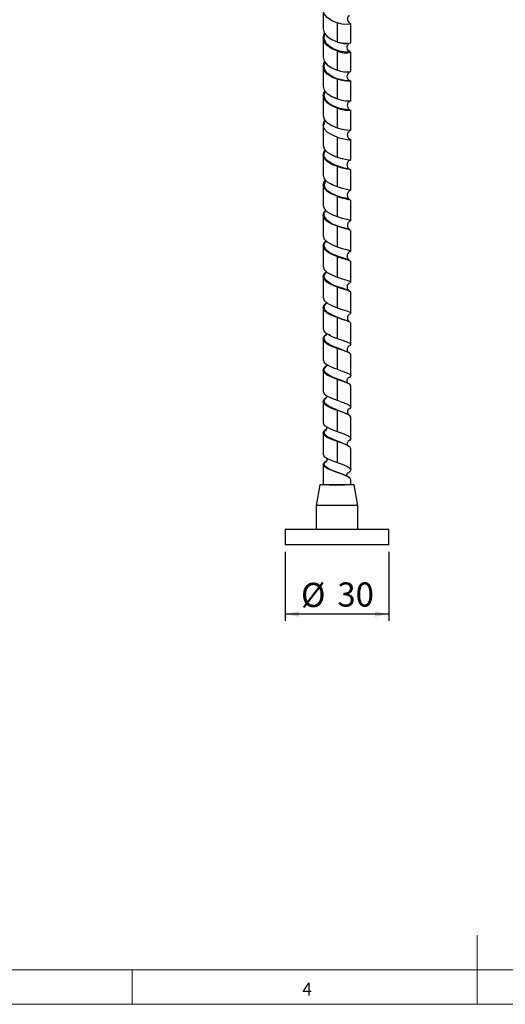
# Model space of a CAD drawing. Units: millimetres. Extents: x -538 to 414, y 6 to 293.
# Drawn here: x 143 to 214, y 6 to 148 of the extents above; entities that cross this region are included whole.
import ezdxf

# ---------------------------------------------------------------- set-up
doc = ezdxf.new("R2010")
doc.units = ezdxf.units.MM
doc.layers.add('FORMAT', color=7, linetype='Continuous')
doc.styles.add('SLDTEXTSTYLE0', font='TXT', dxfattribs={"width": 0.75})
doc.dimstyles.new('SLDDIMSTYLE0', dxfattribs={"dimtxt": 3.5, "dimasz": 2, "dimexe": 0, "dimexo": 0.0625, "dimgap": 0.875, "dimtad": 1, "dimlfac": 2, "dimrnd": 1e-09, "dimzin": 12, "dimdsep": 46, "dimtxsty": 'SLDTEXTSTYLE0', "dimsah": 1, "dimcen": 0.09, "dimadec": 0, "dimazin": 3, "dimtfac": 1, "dimtofl": 0, "dimtmove": 0, "dimatfit": 3, "dimfxl": 1, "dimfrac": 2, "dimtolj": 1, "dimtzin": 12, "dimarcsym": 0})

# ---------------------------------------------------------------- blocks, each defined once
blk = doc.blocks.new('_D_3')
at = {"layer": 'FORMAT'}
for p, q in [((181.69, 71.08), (181.69, 61.08)), ((196.69, 71.08), (196.69, 61.08)), ((181.69, 62.08), (196.69, 62.08))]:
    blk.add_line(p, q, dxfattribs=at)
for points in [[(181.69, 62.08), (183.69, 61.68), (183.69, 62.48)], [(196.69, 62.08), (194.69, 62.48), (194.69, 61.68)]]:
    blk.add_solid(points, dxfattribs=at)
at = {"layer": 'FORMAT', "char_height": 3.5, "attachment_point": 1, "style": 'SLDTEXTSTYLE0'}
for s, insert in [('%%c', (183.97, 66.59)), ('30', (189.24, 66.65))]:
    blk.add_mtext(s, dxfattribs=dict(at, insert=insert))

msp = doc.modelspace()

# ---------------------------------------------------------------- linework, layer by layer
at = {"color": 7, "linetype": 'Continuous', "lineweight": 25}
for p, q in [((187.1905, 149.6035), (187.1905, 146.8488)), ((189.1905, 147.6981), (189.1905, 144.9669)), ((191.1905, 144.7991), (191.1905, 147.5772)), ((187.1905, 145.5111), (187.1905, 142.7155)), ((189.1905, 143.6448), (189.1905, 140.8737)), ((191.1905, 140.6367), (191.1905, 143.4544)), ((187.1905, 141.3587), (187.1905, 138.5246)), ((189.1905, 139.5331), (189.1905, 136.7248)), ((191.1905, 136.4187), (191.1905, 139.2736)), ((187.1905, 137.15), (187.1905, 134.2802)), ((189.1905, 135.3669), (189.1905, 132.5239)), ((191.1905, 132.149), (191.1905, 135.0383)), ((187.1905, 132.8889), (187.1905, 129.9861)), ((189.1905, 131.15), (189.1905, 128.275)), ((191.1905, 127.8316), (191.1905, 130.7528)), ((187.1905, 128.5795), (187.1905, 125.6463)), ((189.1905, 126.8864), (189.1905, 123.982)), ((191.1905, 123.4706), (191.1905, 126.4208)), ((187.1905, 124.2258), (187.1905, 121.2648)), ((189.1905, 122.5799), (189.1905, 119.6489)), ((191.1905, 119.07), (191.1905, 122.0465)), ((187.1905, 119.8316), (187.1905, 116.8458)), ((189.1905, 118.2347), (189.1905, 115.2797)), ((191.1905, 114.6338), (191.1905, 117.6338)), ((187.1905, 115.4013), (187.1905, 112.3933)), ((189.1905, 113.8546), (189.1905, 110.8785)), ((191.1905, 110.1661), (191.1905, 113.187)), ((187.1905, 110.9388), (187.1905, 107.9115)), ((189.1905, 109.4439), (189.1905, 106.4493)), ((191.1905, 105.6713), (191.1905, 108.71)), ((187.1905, 106.4483), (187.1905, 103.4045)), ((189.1905, 105.0066), (189.1905, 101.9964)), ((191.1905, 101.1533), (191.1905, 104.2072)), ((187.1905, 101.934), (187.1905, 98.8765)), ((188.2974, 102.3899), (188.0025, 102.5484)), ((189.1905, 100.5468), (189.1905, 97.5238)), ((191.1905, 96.6166), (191.1905, 99.6827)), ((187.1905, 97.4002), (187.1905, 94.332)), ((189.1905, 96.0687), (189.1905, 93.0358)), ((190.8303, 95.4458), (190.8303, 95.4458)), ((190.8926, 95.4156), (190.8348, 95.4659)), ((191.1905, 92.0654), (191.1905, 95.1408)), ((187.1905, 92.8512), (187.1905, 89.7754)), ((189.1905, 91.5767), (189.1905, 88.537)), ((191.1905, 87.5052), (191.1905, 90.586)), ((187.1905, 88.292), (187.1905, 85.215)), ((189.1905, 87.0757), (189.1905, 84.036)), ((190.8393, 86.3753), (190.7734, 86.4144)), ((191.1905, 82.9552), (191.1905, 86.0246)), ((187.1905, 83.7405), (187.1905, 80.8259)), ((190.7346, 81.9456), (190.7288, 81.9517)), ((191.1901, 80.826), (191.1901, 81.4797)), ((186.6905, 80.7823), (186.1905, 77.7823)), ((191.6905, 80.7823), (186.6905, 80.7823)), ((192.1905, 77.7823), (191.6905, 80.7823)), ((186.1905, 77.7823), (186.1905, 74.3323)), ((192.1905, 77.7823), (186.1905, 77.7823)), ((192.1905, 74.3323), (192.1905, 77.7823)), ((181.6905, 74.3323), (181.6905, 72.0823)), ((196.6905, 74.3323), (181.6905, 74.3323)), ((196.6905, 72.0823), (196.6905, 74.3323)), ((196.6905, 72.0823), (181.6905, 72.0823))]:
    msp.add_line(p, q, dxfattribs=at)
at = {"color": 7, "linetype": 'Continuous', "lineweight": 18}
for p, q in [((209.4808, 5.5413), (209.4808, 15.5413)), ((9.4808, 10.5413), (289.4808, 10.5413)), ((159.4808, 5.5413), (159.4808, 10.5413)), ((4.4808, 5.5413), (414.4808, 5.5413))]:
    msp.add_line(p, q, dxfattribs=at)
at = {"color": 7, "linetype": 'Continuous', "lineweight": 25, "flags": 128}
for points in [[(189.1905, 147.6981), (188.4252, 148.0186), (187.7763, 148.4666), (187.3428, 149.0138), (187.1905, 149.6165), (187.3428, 150.2218), (187.3828, 150.273)], [(190.9777, 147.6659), (191.0383, 147.6619), (191.1905, 147.5792), (191.0383, 147.4935), (190.6047, 147.4571), (189.9559, 147.515), (189.1905, 147.6981)], [(191.0233, 147.6336), (191.0388, 147.6268), (191.0418, 147.625), (191.0432, 147.624), (191.0432, 147.624), (191.0432, 147.624), (191.0432, 147.624), (191.0432, 147.624), (191.0432, 147.624), (191.0432, 147.624), (191.0433, 147.624), (191.0433, 147.624), (191.0434, 147.6239), (191.044, 147.6235), (191.0451, 147.6227), (191.0472, 147.6211), (191.0505, 147.618), (191.0538, 147.6017), (191.0508, 147.5987), (191.0503, 147.5985), (191.0501, 147.5984), (191.05, 147.5984), (191.05, 147.5984), (191.0499, 147.5984), (191.0499, 147.5984), (191.0499, 147.5984), (191.0499, 147.5984), (191.0499, 147.5984), (191.0499, 147.5984), (191.0499, 147.5984), (191.0499, 147.5984), (191.0499, 147.5985), (191.0498, 147.5985), (191.0499, 147.5988), (191.0504, 147.6001), (191.0513, 147.6021), (191.0523, 147.6086), (191.0475, 147.6185), (191.0472, 147.6189), (191.0472, 147.6189), (191.0472, 147.6189), (191.0472, 147.6189), (191.0472, 147.6189), (191.0472, 147.6189), (191.0472, 147.6189), (191.0472, 147.6189), (191.0472, 147.6189), (191.0471, 147.6189), (191.0471, 147.619), (191.0471, 147.619), (191.0471, 147.619)], [(189.1905, 143.6448), (188.4252, 143.9649), (187.7763, 144.4048), (187.3428, 144.9381), (187.1905, 145.5237), (187.3428, 146.1121), (187.4056, 146.1904)], [(187.1937, 146.8491), (187.3428, 146.2686), (187.7763, 145.729), (188.4252, 145.2858), (189.1905, 144.9668)], [(191.0116, 143.5289), (191.0519, 143.5269), (191.028, 143.4875), (190.9092, 143.4558), (190.5012, 143.4468), (189.7796, 143.5781), (189.4635, 143.6682), (189.0411, 143.814), (188.5916, 144.0111), (188.2133, 144.2287), (187.6875, 144.6802), (187.3649, 145.2923), (187.323, 145.574), (187.3786, 145.9398), (187.4792, 146.0988)], [(191.0772, 143.5106), (190.8377, 143.6751), (190.7096, 143.8834), (190.6649, 144.0771), (190.6691, 144.2279), (190.7214, 144.4161), (190.7873, 144.5387), (190.8441, 144.6151), (190.8852, 144.6647), (190.8914, 144.69), (190.8402, 144.6956), (190.5557, 144.6944), (190.1237, 144.7339), (189.9136, 144.7719)], [(187.1937, 142.7157), (187.3428, 142.1523), (187.7763, 141.627), (188.4252, 141.1921), (189.1905, 140.8737)], [(189.1905, 139.5331), (188.4252, 139.8525), (187.7763, 140.284), (187.3428, 140.8028), (187.1905, 141.3709), (187.3428, 141.9417), (187.4296, 142.0471)], [(191.0078, 139.3168), (190.9977, 139.2897), (190.8697, 139.2882), (190.5839, 139.3203), (190.1053, 139.4038), (189.6698, 139.4956), (189.2251, 139.6196), (188.5372, 139.9024), (187.8542, 140.3846), (187.6281, 140.6351), (187.4369, 140.9396), (187.3404, 141.2673), (187.3387, 141.539), (187.4146, 141.8162), (187.4884, 141.9662), (187.4918, 141.9718)], [(187.1937, 138.5249), (187.3428, 137.979), (187.7763, 137.4684), (188.4252, 137.0422), (189.1905, 136.7248)], [(191.0957, 139.2951), (191.1905, 139.2745), (191.0383, 139.2385), (190.6047, 139.2452), (189.9559, 139.3343), (189.1905, 139.5331)], [(191.1193, 139.2937), (191.0517, 139.3127), (191.0227, 139.3261)], [(189.1905, 135.3669), (188.4252, 135.6853), (187.7763, 136.1079), (187.3428, 136.6119), (187.1905, 137.1618), (187.3428, 137.7146), (187.4549, 137.8469)], [(191.0374, 135.0746), (191.0387, 135.0753), (190.9853, 135.0917), (190.8312, 135.1148), (190.5078, 135.1533), (190.196, 135.1955), (189.6015, 135.3148), (188.8162, 135.5998), (188.4437, 135.7839), (188.1021, 135.9983), (187.808, 136.2466), (187.569, 136.5262), (187.3431, 137.088), (187.4518, 137.6922), (187.5066, 137.786)], [(189.1463, 136.7523), (188.8909, 136.8348), (188.6101, 136.9655)], [(187.1937, 134.2804), (187.3428, 133.7526), (187.7763, 133.2572), (188.4252, 132.8402), (189.1905, 132.5239)], [(189.1905, 131.15), (188.4252, 131.4672), (187.7763, 131.8804), (187.3428, 132.3691), (187.1905, 132.9003), (187.3428, 133.4345), (187.4818, 133.5937)], [(189.1905, 132.5239), (189.9559, 132.3128), (190.6047, 132.1979), (191.0383, 132.1549), (191.1905, 132.1491), (191.1587, 132.1472)], [(187.1937, 129.9863), (187.3428, 129.477), (187.7763, 128.9972), (188.4252, 128.5898), (189.1905, 128.275)], [(191.2354, 130.7405), (191.1417, 130.7761), (191.0529, 130.8216)], [(189.1905, 126.8864), (188.4252, 127.2019), (187.7763, 127.6056), (187.3428, 128.0784), (187.1905, 128.5905), (187.3428, 129.1056), (187.5104, 129.2915)], [(191.0325, 126.4681), (191.0189, 126.4748), (190.7094, 126.5439), (190.2071, 126.6803), (189.7813, 126.8001), (189.6502, 126.8378), (189.2408, 126.9771), (188.5784, 127.2585), (187.7873, 127.7401), (187.4614, 128.0721), (187.3005, 128.47), (187.375, 128.9249), (187.464, 129.0994), (187.473, 129.1143), (187.4777, 129.1223), (187.4782, 129.1232), (187.4785, 129.1237), (187.4785, 129.1238), (187.4785, 129.1238), (187.4785, 129.1238), (187.4785, 129.1238), (187.4785, 129.1238), (187.4785, 129.1238), (187.4785, 129.1238), (187.4785, 129.1238), (187.4784, 129.1238), (187.4783, 129.1236), (187.4781, 129.1234), (187.4767, 129.1214), (187.4742, 129.1176), (187.4538, 129.0855), (187.4502, 129.0795), (187.4483, 129.0763), (187.4474, 129.0747), (187.4469, 129.0739), (187.4466, 129.0735), (187.4465, 129.0733), (187.4464, 129.0732), (187.4464, 129.0731), (187.4464, 129.0731), (187.4464, 129.0731), (187.4464, 129.0731), (187.4456, 129.0718), (187.4452, 129.0711), (187.4451, 129.071), (187.4451, 129.071), (187.445, 129.071), (187.445, 129.071), (187.445, 129.071), (187.4451, 129.0711), (187.4452, 129.0714), (187.4457, 129.0723), (187.4477, 129.0759), (187.4556, 129.0898), (187.4887, 129.1441), (187.5355, 129.2129), (187.558, 129.2388)], [(189.1905, 128.275), (189.9559, 128.0567), (190.6047, 127.9264), (191.0383, 127.8619), (191.1905, 127.8312), (191.1757, 127.8279)], [(187.1937, 125.6465), (187.3428, 125.1562), (187.7763, 124.6925), (188.4252, 124.295), (189.1905, 123.982)], [(191.1905, 126.4202), (191.0383, 126.4588), (190.6047, 126.5302), (189.9559, 126.6655), (189.1905, 126.8864)], [(189.1905, 122.5799), (188.4252, 122.8936), (187.7763, 123.2872), (187.3428, 123.7438), (187.1905, 124.2363), (187.3428, 124.7319), (187.541, 124.9442)], [(190.9681, 122.1242), (190.8874, 122.1824), (190.5096, 122.2925), (190.112, 122.382), (189.714, 122.4806), (188.924, 122.7538), (188.354, 123.013), (187.8553, 123.3309), (187.6484, 123.5317), (187.4876, 123.7611), (187.3521, 124.2948), (187.5505, 124.8906), (187.5701, 124.9131)], [(188.8812, 124.0984), (188.37, 124.3261), (188.3021, 124.3704)], [(189.1905, 123.982), (189.9559, 123.7566), (190.6047, 123.6111), (191.0383, 123.5252), (191.1905, 123.4696), (191.1414, 123.4507)], [(187.1937, 121.265), (187.3428, 120.7942), (187.7763, 120.3471), (188.4252, 119.9598), (189.1905, 119.6489)], [(189.1905, 118.2347), (188.4252, 118.5462), (187.7763, 118.9294), (187.3428, 119.3693), (187.1905, 119.8418), (187.3428, 120.3173), (187.5738, 120.556)], [(191.0365, 117.7291), (190.9981, 117.7605), (190.7953, 117.8253), (190.5959, 117.8726), (190.3013, 117.9444), (189.6135, 118.1374), (188.9022, 118.3944), (188.5772, 118.5474), (188.2835, 118.7146), (187.8047, 119.0753), (187.4857, 119.448), (187.3336, 119.8114), (187.3453, 120.1506), (187.5085, 120.4557), (187.5921, 120.5371)], [(189.1905, 119.6489), (189.9559, 119.4167), (190.6047, 119.2561), (191.0383, 119.1488), (191.1905, 119.0684), (191.0865, 119.0114)], [(191.1109, 117.6783), (191.0383, 117.7204), (190.6047, 117.8345), (189.9559, 118), (189.1905, 118.2347)], [(189.1905, 113.8546), (188.4252, 114.1637), (187.7763, 114.5362), (187.3428, 114.9589), (187.1905, 115.4109), (187.3428, 115.866), (187.6092, 116.1308)], [(187.1937, 116.846), (187.3428, 116.3951), (187.7763, 115.9649), (188.4252, 115.5882), (189.1905, 115.2797)], [(190.8462, 113.3577), (190.7626, 113.39), (190.4117, 113.5118), (190.2902, 113.5557), (190.2211, 113.5838), (190.1819, 113.5998), (190.1133, 113.6246), (189.8775, 113.7055), (189.495, 113.8378), (188.6946, 114.1341), (188.3221, 114.3082), (187.9934, 114.5062), (187.6668, 114.7735), (187.509, 114.9658), (187.3228, 115.3924), (187.3452, 115.6504), (187.4942, 115.9324), (187.658, 116.0823)], [(189.1905, 115.2797), (189.9559, 115.0409), (190.6047, 114.8654), (191.0383, 114.7368), (191.1905, 114.6317), (191.0383, 114.5235)], [(189.1905, 109.4439), (188.4252, 109.7503), (187.7763, 110.1116), (187.3428, 110.5169), (187.1905, 110.948), (187.3428, 111.3822), (187.6474, 111.6728)], [(187.1937, 112.3935), (187.3428, 111.9629), (187.7763, 111.5501), (188.4252, 111.1844), (189.1905, 110.8785)], [(190.9297, 108.8768), (190.7252, 108.9951), (190.4805, 109.0964), (190.1145, 109.2143), (189.6439, 109.356), (189.3399, 109.452), (188.9839, 109.5805), (188.2936, 109.909), (187.9985, 110.0872), (187.6526, 110.375), (187.6467, 110.3815), (187.6434, 110.3852), (187.6426, 110.386), (187.6425, 110.3861), (187.6425, 110.3862), (187.6425, 110.3862), (187.6425, 110.3862), (187.6425, 110.3862), (187.6425, 110.3862), (187.6425, 110.3861), (187.6427, 110.3859), (187.643, 110.3855), (187.6441, 110.3842), (187.6482, 110.3795), (187.649, 110.3785), (187.6491, 110.3784), (187.6491, 110.3784), (187.6491, 110.3784), (187.6491, 110.3784), (187.6491, 110.3784), (187.6491, 110.3784), (187.649, 110.3785), (187.6489, 110.3786), (187.6487, 110.3788), (187.648, 110.3795), (187.6455, 110.3819), (187.6384, 110.3888), (187.6246, 110.4026), (187.5979, 110.4301), (187.548, 110.4851), (187.4636, 110.595), (187.3571, 110.8144), (187.3363, 111.0355), (187.4017, 111.2614), (187.4311, 111.3184), (187.4913, 111.4156), (187.6844, 111.6376)], [(189.1905, 110.8785), (189.9559, 110.6333), (190.6047, 110.443), (191.0383, 110.2933), (191.1905, 110.1635), (191.0383, 110.0307), (191.0378, 110.0306)], [(191.1873, 108.7102), (191.0383, 108.8448), (190.6047, 109.0013), (189.9559, 109.1964), (189.1905, 109.4439)], [(189.1905, 105.0066), (188.4252, 105.3099), (187.7763, 105.6598), (187.3428, 106.0473), (187.1905, 106.4571), (187.3428, 106.87), (187.7525, 107.244)], [(187.1937, 107.9116), (187.3428, 107.5018), (187.7763, 107.1067), (188.4252, 106.7523), (189.1905, 106.4493)], [(190.886, 104.4581), (190.5617, 104.5876), (190.0386, 104.7555), (189.3097, 105.0177), (188.8708, 105.2054), (188.4996, 105.3818), (188.2307, 105.5187), (187.8332, 105.7602), (187.4366, 106.152), (187.3477, 106.6094), (187.5711, 107.0585), (187.6949, 107.1732)], [(189.1905, 106.4493), (189.9559, 106.1979), (190.6047, 105.9932), (191.0383, 105.8224), (191.1905, 105.6681), (191.0383, 105.5108), (191.0141, 105.5008)], [(191.1873, 104.2073), (191.0383, 104.3659), (190.6047, 104.5434), (189.9559, 104.753), (189.1905, 105.0066)], [(189.1905, 100.5468), (188.4252, 100.8468), (187.7763, 101.185), (187.3428, 101.5542), (187.1905, 101.9423), (187.3428, 102.3336), (187.7593, 102.6964)], [(187.1937, 103.4046), (187.3428, 103.0159), (187.7763, 102.6389), (188.4252, 102.2961), (189.1905, 101.9964)], [(187.6857, 102.7177), (187.6986, 102.5897), (187.6991, 102.5696)], [(190.604, 100.0637), (190.2685, 100.2137), (189.9389, 100.3412), (189.5773, 100.48), (189.1943, 100.6273), (188.7698, 100.7906), (188.0629, 101.1166), (187.5429, 101.5163), (187.327, 101.9442), (187.3363, 102.1374), (187.447, 102.3574), (187.6594, 102.571), (187.7087, 102.6064)], [(189.1905, 101.9964), (189.9559, 101.7391), (190.6047, 101.5199), (191.0383, 101.3283), (191.1905, 101.1497), (191.0383, 100.968), (190.8774, 100.8938)], [(191.1873, 99.6828), (191.0383, 99.8652), (190.6047, 100.0635), (189.9559, 100.2873), (189.1905, 100.5468)], [(187.1937, 98.8766), (187.3428, 98.5094), (187.7763, 98.1508), (188.4252, 97.82), (189.1905, 97.5238)], [(189.1905, 96.0687), (188.4252, 96.3652), (187.7763, 96.6913), (187.3428, 97.042), (187.1905, 97.408), (187.3428, 97.7773), (187.7763, 98.1364), (187.8006, 98.149)], [(190.6822, 95.537), (190.5843, 95.5934), (190.524, 95.6258), (190.24, 95.757), (189.8517, 95.9006), (189.4638, 96.0308), (189.0683, 96.1678), (188.3251, 96.4837), (187.7047, 96.8799), (187.4998, 97.0739), (187.3688, 97.2688), (187.3305, 97.4576), (187.3787, 97.6465), (187.7084, 98.0334), (187.8062, 98.1062)], [(189.1905, 97.5238), (189.9559, 97.2608), (190.6047, 97.0275), (191.0383, 96.8152), (191.1905, 96.6124), (191.0383, 96.4065), (190.7477, 96.2587)], [(191.1873, 95.1408), (191.0383, 95.3468), (190.6047, 95.5657), (189.9559, 95.8037), (189.1905, 96.0687)], [(190.7993, 95.4968), (190.7619, 95.5293), (190.6758, 95.6789), (190.638, 95.9409), (190.6589, 96.0526), (190.6976, 96.1546), (190.748, 96.2448), (190.7451, 96.258)], [(187.1937, 94.332), (187.3428, 93.9866), (187.7763, 93.6468), (188.4252, 93.3283), (189.1905, 93.0358)], [(189.1905, 91.5767), (188.4252, 91.8693), (187.7763, 92.183), (187.3428, 92.5148), (187.1905, 92.8585), (187.3428, 93.2054), (187.6922, 93.4798)], [(190.9122, 90.8873), (190.719, 91.0192), (190.1193, 91.2682), (189.75, 91.4016), (189.3584, 91.5493), (188.5785, 91.8855), (188.2185, 92.0637), (187.9008, 92.2377), (187.5666, 92.4731), (187.494, 92.5422), (187.4738, 92.5638), (187.4627, 92.5767), (187.3424, 92.9402), (187.4125, 93.1564), (187.5418, 93.3354), (187.6388, 93.4341), (187.7228, 93.505)], [(189.1905, 93.0358), (189.9559, 92.7674), (190.6047, 92.5201), (191.0383, 92.2874), (191.1905, 92.0607), (191.0383, 91.8309), (190.7447, 91.6678)], [(191.1873, 90.586), (191.0383, 90.8154), (190.9327, 90.8736)], [(189.1905, 87.0757), (188.4252, 87.3641), (187.7763, 87.6652), (187.3428, 87.9778), (187.1905, 88.2988), (187.3428, 88.623), (187.624, 88.8314)], [(187.1937, 89.7755), (187.3428, 89.4522), (187.7763, 89.1314), (188.4252, 88.8254), (189.1905, 88.537)], [(190.265, 86.6743), (189.9497, 86.8159), (189.6555, 86.9468), (188.8698, 87.2719), (188.1311, 87.5756), (187.8765, 87.7039), (187.5956, 87.8988), (187.4058, 88.1074), (187.3411, 88.2625), (187.4179, 88.6308), (187.6484, 88.8114)], [(187.6506, 89.2301), (187.6437, 89.2338), (187.651, 89.2137), (187.6899, 89.067), (187.6735, 88.8938), (187.6423, 88.8176), (187.6436, 88.8169)], [(189.1905, 88.537), (189.9559, 88.2636), (190.6047, 88.0028), (191.0383, 87.7501), (191.1905, 87.5), (191.0383, 87.2468), (190.7368, 87.0654)], [(191.1875, 86.0246), (191.0383, 86.2768), (190.6047, 86.5356), (189.9559, 86.8006), (189.1905, 87.0757)], [(190.8323, 86.3594), (190.7562, 86.426), (190.7018, 86.528), (190.6684, 86.6714), (190.6947, 86.8898), (190.7393, 87.0083), (190.7411, 87.0407)], [(190.756, 86.4306), (190.7955, 86.4059), (190.8041, 86.3999)], [(189.1905, 82.5815), (188.4252, 82.8639), (187.7763, 83.1517), (187.3428, 83.4454), (187.1905, 83.7441), (187.3428, 84.0456), (187.6282, 84.2437)], [(187.1937, 85.215), (187.3428, 84.9143), (187.7763, 84.6129), (188.4252, 84.3199), (189.1905, 84.036)], [(190.6708, 81.9906), (190.5975, 82.0477), (190.3028, 82.1984), (189.9596, 82.3464), (189.5764, 82.4929), (189.1641, 82.6387), (188.764, 82.7802), (188.3875, 82.9288), (188.3099, 82.9635), (188.1704, 83.0296), (187.7641, 83.259), (187.5386, 83.4339), (187.3887, 83.6051), (187.3345, 83.8328), (187.3477, 83.8933), (187.3521, 83.9102), (187.3525, 83.9181), (187.3531, 83.9217), (187.3564, 83.9297), (187.3731, 83.959), (187.4656, 84.0707), (187.6574, 84.2287), (187.7347, 84.2798)], [(187.6705, 84.6718), (187.7332, 84.519), (187.7291, 84.3427), (187.6975, 84.2638), (187.6761, 84.2435)], [(187.8779, 84.5605), (187.683, 84.6662), (187.6758, 84.6694)], [(189.1905, 84.036), (189.9559, 83.7602), (190.6047, 83.489), (191.0383, 83.2198), (191.1905, 82.9502), (191.0383, 82.678), (190.6047, 82.402)], [(191.1841, 81.4796), (191.1896, 81.4941), (191.081, 81.7118), (190.7945, 81.9295), (190.3537, 82.1473), (189.8013, 82.3649), (189.1905, 82.5815)], [(190.6744, 82.0089), (190.6304, 82.2145), (190.6732, 82.3862), (190.6927, 82.434), (190.6829, 82.4306)], [(190.7175, 81.9736), (190.7338, 81.9638), (190.7666, 81.942)], [(187.1962, 80.8259), (187.1914, 80.8256), (187.2527, 80.8229), (187.4073, 80.8204), (187.6482, 80.8181), (187.9636, 80.8162), (188.3381, 80.8148), (188.7533, 80.8139), (189.1905, 80.8137)], [(189.1905, 80.8137), (189.8013, 80.8142), (190.3537, 80.8159), (190.7945, 80.8186), (191.081, 80.822), (191.1896, 80.8257), (191.1838, 80.826)], [(190.4405, 80.8029), (190.3454, 80.8043), (190.3291, 80.8043)]]:
    msp.add_lwpolyline(points, dxfattribs=at)
at = {"color": 7, "linetype": 'Continuous', "lineweight": 25}
for centre, radius, start, end in [((191.4143, 148.2558), 0.7133, 129.413762, 227.845017), ((190.4213, 147.6538), 2.9554, 245.388708, 285.021258), ((190.3121, 147.1085), 2.3704, 248.219859, 260.31967), ((190.4697, 146.4989), 3.1276, 245.858299, 283.264972), ((190.596, 144.1879), 3.5999, 247.019074, 279.454267), ((191.3358, 139.9482), 0.711, 114.462642, 245.263604), ((190.8825, 141.0996), 4.6906, 248.855361, 273.725504), ((191.4066, 135.7176), 0.7286, 108.797232, 245.796623), ((191.0184, 140.2471), 5.2113, 249.46624, 271.857374), ((188.1446, 133.0202), 0.8192, 139.689303, 186.827091), ((191.4139, 131.462), 0.735, 109.201224, 240.989799), ((191.8161, 139.1399), 8.4103, 251.808562, 265.595644), ((191.3902, 127.1274), 0.7585, 111.73701, 242.412908), ((191.401, 122.758), 0.7387, 112.874896, 243.450277), ((193.8425, 136.5803), 14.753, 251.619751, 259.262585), ((191.4162, 118.347), 0.7275, 114.979678, 242.716904), ((191.3539, 113.9012), 0.7148, 117.595525, 239.538295), ((235.6156, 258.4753), 151.8895, 252.202713, 252.954357), ((191.3294, 109.4466), 0.6838, 121.834344, 241.055743), ((191.3548, 104.9425), 0.6649, 126.175355, 233.518764), ((191.2622, 100.4038), 0.6107, 127.565839, 228.089274), ((186.4354, 82.1579), 9.8135, 63.658751, 73.695175), ((191.5556, 91.3905), 0.8525, 161.245536, 207.711763), ((189.0678, 314.7498), 233.9506, 269.755169, 270.030056), ((189.3133, 314.7499), 233.9507, 269.969944, 270.244831)]:
    msp.add_arc(centre, radius, start, end, dxfattribs=at)

# ---------------------------------------------------------------- texts
at = {"color": 7, "linetype": 'Continuous', "lineweight": 0, "insert": (184.1667, 8.668), "char_height": 1.8521, "attachment_point": 1, "style": 'SLDTEXTSTYLE0'}
msp.add_mtext('4', dxfattribs=at)

# ---------------------------------------------------------------- dimensions: what is measured, and where the dimension line sits
at = {"layer": 'FORMAT'}
dim = msp.add_linear_dim(base=(196.6905, 62.0823), p1=(181.6905, 72.0823), p2=(196.6905, 72.0823), text='%%c<>', dimstyle='SLDDIMSTYLE0', dxfattribs=at)
dim.commit()
dim.dimension.update_dxf_attribs({"geometry": '_D_3', "text_midpoint": (189.1905, 62.0823), "dimtype": 160})

doc.saveas('drawing.dxf')
